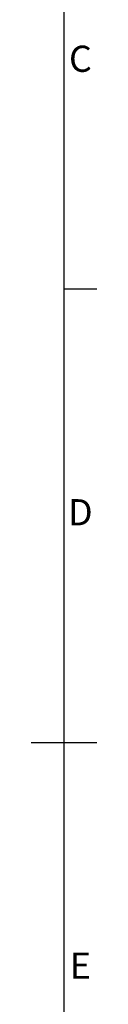
# Model space of a CAD drawing. Units: millimetres. Extents: x 63 to 8590, y 73 to 6123.
# Drawn here: x 8340 to 8440, y 2753 to 4257 of the extents above; entities that cross this region are included whole.
import ezdxf
from ezdxf.enums import TextEntityAlignment as Align

# ---------------------------------------------------------------- set-up
doc = ezdxf.new("R2010")
doc.units = ezdxf.units.MM
doc.header["$LTSCALE"] = 5
doc.layers.add('Title Block', color=7, linetype='Continuous')
doc.styles.add('ISO Proportional', font='ARIALN.TTF', dxfattribs={"width": 0.8})

# ---------------------------------------------------------------- blocks, each defined once
blk = doc.blocks.new('ISO A1 title block')
at = {"layer": 'Title Block'}
for p, q in [((820, 20), (820, 574)), ((820, 366.25), (825, 366.25)), ((815, 297), (825, 297))]:
    blk.add_line(p, q, dxfattribs=at)
at = {"layer": 'Title Block', "style": 'ISO Proportional'}
for s, p in [('C', (822.5, 400.875)), ('D', (822.5, 331.625)), ('E', (822.5, 262.375))]:
    blk.add_text(s, height=4, dxfattribs=at).set_placement(p, align=Align.MIDDLE)
at = {"layer": 'Title Block', "style": 'ISO Proportional', "flags": 8}
for tag, p in [('FILENAME', (747, 43)), ('DATE', (772, 43)), ('SCALE', (802, 43)), ('EDITION', (787, 23)), ('SHEET', (802, 23))]:
    blk.add_attdef(tag, text='', height=2.5, dxfattribs=at).set_placement(p, align=Align.MIDDLE_LEFT)
blk.add_attdef('DRAWING_NUMBER', text='', height=3, dxfattribs=at).set_placement((755, 25), align=Align.MIDDLE)

msp = doc.modelspace()

# ---------------------------------------------------------------- block references
at = {"layer": 'Title Block', "xscale": 10, "yscale": 10, "zscale": 10}
msp.add_blockref('ISO A1 title block', (190.3, 183.2), dxfattribs=at)

doc.saveas('drawing.dxf')
